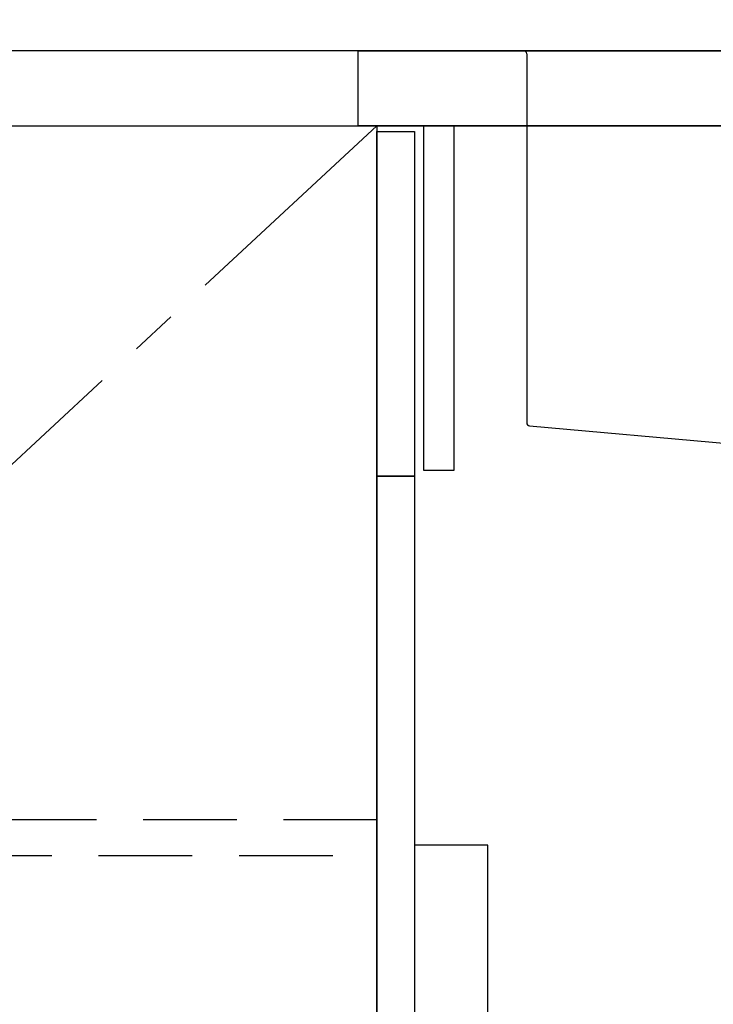
# Model space of a CAD drawing. Extents: x 28111 to 54233, y 210 to 8610.
# Drawn here: x 33345 to 33716, y 2386 to 2912 of the extents above; entities that cross this region are included whole.
import ezdxf

# ---------------------------------------------------------------- set-up
doc = ezdxf.new("R2010")
doc.units = 0
doc.header["$LTSCALE"] = 50
doc.header["$MEASUREMENT"] = 0
doc.linetypes.add('CENTER', pattern=[2, 1.25, -0.25, 0.25, -0.25])
doc.linetypes.add('HIDDEN', pattern=[0.375, 0.25, -0.125])
doc.layers.get('0').update_dxf_attribs({"linetype": 'CONTINUOUS'})
for name, color, linetype in [('120-キャビネット（外）', 7, 'CONTINUOUS'), ('121-キャビネット（中）', 253, 'HIDDEN'), ('122-扉', 6, 'CONTINUOUS'), ('123-扉向き', 231, 'CENTER'), ('126-甲板', 2, 'CONTINUOUS'), ('150-機器', 8, 'CONTINUOUS'), ('166-寸法B', 11, 'CONTINUOUS')]:
    doc.layers.add(name, color=color, linetype=linetype)
doc.styles.add('KH001', font='txt')
doc.dimstyles.new('KH1xx030', dxfattribs={"dimscale": 30, "dimtxt": 2, "dimasz": 0.6, "dimexe": 0.3, "dimexo": 1.2, "dimgap": 0.5, "dimtad": 3, "dimdec": 1, "dimdsep": 46, "dimlunit": 6, "dimtxsty": 'KH001', "dimblk": 'DOT', "dimcen": 1, "dimdle": 1, "dimclrd": 256, "dimclre": 256, "dimclrt": 256, "dimadec": 0, "dimazin": 0, "dimtfac": 1, "dimtdec": 1, "dimtix": 1, "dimtmove": 2, "dimatfit": 3, "dimldrblk": 'CLOSEDBLANK', "dimfxl": 1, "dimtolj": 1, "dimtzin": 0, "dimlwd": -1, "dimlwe": -1, "dimarcsym": 0})

# ---------------------------------------------------------------- blocks, each defined once
blk = doc.blocks.new('_Dot')
at = {"color": 0, "linetype": 'ByBlock', "lineweight": -2}
blk.add_line((-0.5, 0), (-1, 0), dxfattribs=at)
at = {"color": 0, "linetype": 'ByBlock', "const_width": 0.5}
blk.add_lwpolyline([(-0.25, 0, 1), (0.25, 0, 1)], format="xyb", close=True, dxfattribs=at)
blk = doc.blocks.new('*D156')
at = {"layer": '166-寸法B', "transparency": 16777216}
for p, q in [((33526.06, 2931.11), (33526.06, 3211.63)), ((34176.06, 2931.11), (34176.06, 3211.63)), ((33544.06, 3202.63), (34158.06, 3202.63))]:
    blk.add_line(p, q, dxfattribs=at)
at = {"layer": '166-寸法B', "transparency": 16777216, "xscale": 18, "yscale": 18, "zscale": 18, "rotation": 180}
blk.add_blockref('_Dot', (33526.06, 3202.63), dxfattribs=at)
at = {"layer": '166-寸法B', "transparency": 16777216, "xscale": 18, "yscale": 18, "zscale": 18}
blk.add_blockref('_Dot', (34176.06, 3202.63), dxfattribs=at)
at = {"layer": '166-寸法B', "transparency": 16777216, "insert": (33851.06, 3247.63), "char_height": 60, "attachment_point": 5, "style": 'KH001'}
blk.add_mtext('\\A1;650', dxfattribs=at)
blk = doc.blocks.new('_ClosedBlank')
at = {"color": 0, "linetype": 'ByBlock', "lineweight": -2}
for p, q in [((-1, 0.167), (0, 0)), ((-1, 0.167), (-1, -0.167)), ((0, 0), (-1, -0.167))]:
    blk.add_line(p, q, dxfattribs=at)

msp = doc.modelspace()

# ---------------------------------------------------------------- linework, layer by layer
at = {"layer": '120-キャビネット（外）', "color": 6}
msp.add_lwpolyline([(33536.06, 2135.11), (33126.06, 2135.11), (33126.06, 2855.11), (33536.06, 2855.11)], close=True, dxfattribs=at)
at = {"layer": '121-キャビネット（中）', "color": 13, "ltscale": 4}
msp.add_lwpolyline([(33536.26, 2484.61), (33162.45, 2484.61), (33162.45, 2465.61), (33536.26, 2465.61)], close=True, dxfattribs=at)
at = {"layer": '122-扉', "color": 253}
for points in [[(33561.06, 2855.11), (33577.06, 2855.11), (33577.06, 2671.11), (33561.06, 2671.11)], [(33536.06, 2852.11), (33556.06, 2852.11), (33556.06, 2668.11), (33536.06, 2668.11)], [(33536.06, 2668.11), (33556.06, 2668.11), (33556.06, 2135.11), (33536.06, 2135.11)]]:
    msp.add_lwpolyline(points, close=True, dxfattribs=at)
at = {"layer": '123-扉向き', "ltscale": 2}
msp.add_lwpolyline([(33536.06, 2855.11), (33126.06, 2475.11), (33536.06, 2135.11)], dxfattribs=at)
at = {"layer": '126-甲板'}
for points in [[(34173.06, 2895.11), (32360.06, 2895.11), (32360.06, 2855.11), (34173.06, 2855.11)], [(33526.06, 2895.11), (34173.06, 2895.11), (34173.06, 2855.11), (33526.06, 2855.11)]]:
    msp.add_lwpolyline(points, close=True, dxfattribs=at)
at = {"layer": '150-機器', "linetype": 'Continuous'}
for p, q in [((33601.06, 2895.11), (33614.56, 2895.11)), ((33614.56, 2895.11), (34017.56, 2895.11)), ((33616.06, 2893.61), (33616.06, 2696.53)), ((33617.47, 2695.04), (33725.26, 2685.27))]:
    msp.add_line(p, q, dxfattribs=at)
at = {"layer": '150-機器', "color": 161, "linetype": 'Continuous'}
msp.add_lwpolyline([(33556.06, 2238.11), (33587.26, 2238.11, 0.414214), (33595.26, 2246.11), (33595.26, 2471.11), (33556.06, 2471.11)], format="xyb", close=True, dxfattribs=at)
at = {"layer": '150-機器', "linetype": 'Continuous'}
for centre, start, end in [((33614.56, 2893.61), 0, 90), ((33617.56, 2696.53), 180, 266.8377)]:
    msp.add_arc(centre, 1.5, start, end, dxfattribs=at)

# ---------------------------------------------------------------- dimensions: what is measured, and where the dimension line sits
at = {"layer": '166-寸法B'}
dim = msp.add_linear_dim(base=(34176.06, 3202.63), p1=(33526.06, 2895.11), p2=(34176.06, 2895.11), dimstyle='KH1xx030', dxfattribs=at)
dim.commit()
dim.dimension.update_dxf_attribs({"geometry": '*D156', "text_midpoint": (33851.06, 3247.63)})

doc.saveas('drawing.dxf')
